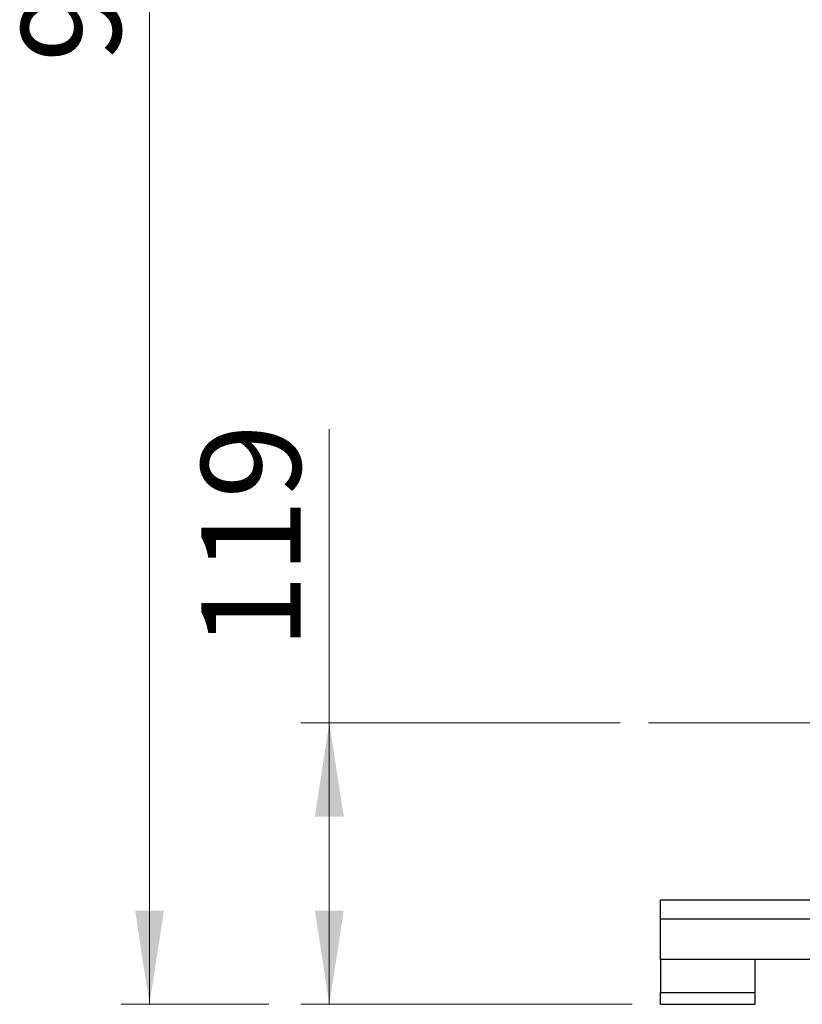
# Model space of a CAD drawing. Units: millimetres. Extents: x 5 to 415, y 5 to 292.
# Drawn here: x 52 to 79, y 83 to 117 of the extents above; entities that cross this region are included whole.
import ezdxf

# ---------------------------------------------------------------- set-up
doc = ezdxf.new("R2010")
doc.units = ezdxf.units.MM
doc.linetypes.add('CENTERX2', pattern=[20.32, 12.7, -2.54, 2.54, -2.54])
doc.styles.add('SLDTEXTSTYLE1', font='TXT', dxfattribs={"width": 0.75})
doc.dimstyles.new('SLDDIMSTYLE0', dxfattribs={"dimtxt": 3.5, "dimasz": 3.302, "dimexe": 0, "dimexo": 0.0625, "dimgap": 0.875, "dimtad": 2, "dimdec": 0, "dimlfac": 12, "dimrnd": 1e-09, "dimzin": 12, "dimdsep": 46, "dimtxsty": 'SLDTEXTSTYLE1', "dimsah": 1, "dimcen": 0.09, "dimadec": 0, "dimazin": 3, "dimtfac": 1, "dimtofl": 0, "dimtmove": 0, "dimatfit": 3, "dimfxl": 0, "dimfrac": 2, "dimtolj": 1, "dimtzin": 12, "dimarcsym": 0})
doc.dimstyles.new('SLDDIMSTYLE1', dxfattribs={"dimtxt": 3.5, "dimasz": 3.302, "dimexe": 0, "dimexo": 0.0625, "dimgap": 0.875, "dimtad": 2, "dimlfac": 12, "dimrnd": 1e-09, "dimzin": 12, "dimdsep": 46, "dimtxsty": 'SLDTEXTSTYLE1', "dimsah": 1, "dimcen": 0.09, "dimadec": 0, "dimazin": 3, "dimtfac": 1, "dimtofl": 0, "dimtmove": 0, "dimatfit": 3, "dimfxl": 0, "dimfrac": 2, "dimtolj": 1, "dimtzin": 12, "dimarcsym": 0})

# ---------------------------------------------------------------- blocks, each defined once
blk = doc.blocks.new('_D')
at = {"color": 7, "linetype": 'Continuous', "lineweight": 18}
for p, q in [((83.006, 161.837), (55.414, 161.837)), ((56.414, 161.837), (56.414, 82.754)), ((60.621, 82.754), (55.414, 82.754))]:
    blk.add_line(p, q, dxfattribs=at)
for points in [[(56.414, 161.837), (55.906, 158.535), (56.922, 158.535)], [(56.414, 82.754), (56.922, 86.056), (55.906, 86.056)]]:
    blk.add_solid(points, dxfattribs=at)
at = {"color": 7, "linetype": 'Continuous', "lineweight": 18, "insert": (51.902, 115.934), "char_height": 3.5, "attachment_point": 1, "rotation": 90, "style": 'SLDTEXTSTYLE1'}
blk.add_mtext('950', dxfattribs=at)
blk = doc.blocks.new('_D_1')
at = {"color": 7, "linetype": 'Continuous', "lineweight": 18}
for p, q in [((62.749, 92.67), (62.749, 103.014)), ((72.995, 92.67), (61.749, 92.67)), ((62.749, 82.754), (62.749, 92.67)), ((73.423, 82.754), (61.749, 82.754))]:
    blk.add_line(p, q, dxfattribs=at)
for points in [[(62.749, 92.67), (62.241, 89.368), (63.257, 89.368)], [(62.749, 82.754), (63.257, 86.056), (62.241, 86.056)]]:
    blk.add_solid(points, dxfattribs=at)
at = {"color": 7, "linetype": 'Continuous', "lineweight": 18, "insert": (58.237, 95.256), "char_height": 3.5, "attachment_point": 1, "rotation": 90, "style": 'SLDTEXTSTYLE1'}
blk.add_mtext('119', dxfattribs=at)

msp = doc.modelspace()

# ---------------------------------------------------------------- linework, layer by layer
at = {"color": 7, "linetype": 'CENTERX2', "lineweight": 18}
msp.add_line((73.99524, 92.6704), (126.75301, 92.6704), dxfattribs=at)
at = {"color": 7, "linetype": 'Continuous', "lineweight": 25}
for p, q in [((81.37304, 86.4204), (74.42304, 86.4204)), ((74.42304, 85.75374), (74.42304, 86.4204)), ((126.92304, 85.75374), (74.42304, 85.75374)), ((74.42304, 84.33707), (74.42304, 85.75374)), ((74.42304, 84.33707), (74.42304, 83.1704)), ((126.92304, 84.33707), (74.42304, 84.33707)), ((77.75637, 83.1704), (77.75637, 84.33707)), ((74.42304, 83.1704), (77.75637, 83.1704)), ((74.42304, 82.75374), (74.42304, 83.1704)), ((77.75637, 82.75374), (77.75637, 83.1704)), ((74.42304, 82.75374), (77.75637, 82.75374))]:
    msp.add_line(p, q, dxfattribs=at)

# ---------------------------------------------------------------- dimensions: what is measured, and where the dimension line sits
at = {"color": 7, "linetype": 'Continuous', "lineweight": 18}
for base, p1, p2, dimstyle, picture, middle in [((56.41353, 82.75374), (84.00637, 161.83707), (74.42304, 82.75374), 'SLDDIMSTYLE0', '_D', (56.41353, 119.81329)), ((62.74911, 92.6704), (74.42304, 82.75374), (73.99524, 92.6704), 'SLDDIMSTYLE1', '_D_1', (62.74911, 99.13471))]:
    dim = msp.add_linear_dim(base=base, p1=p1, p2=p2, angle=90, dimstyle=dimstyle, dxfattribs=at)
    dim.commit()
    dim.dimension.update_dxf_attribs({"geometry": picture, "text_midpoint": middle, "dimtype": 160})

doc.saveas('drawing.dxf')
